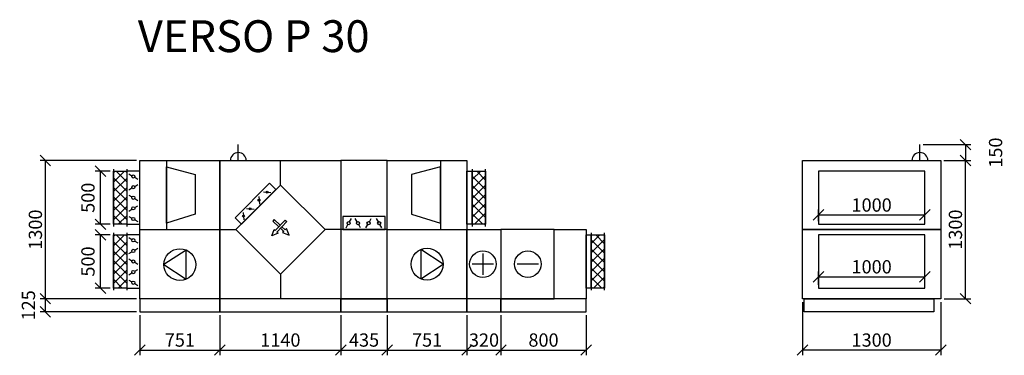
# Model space of a CAD drawing. Extents: x 25011 to 55969, y -19396 to 21231.
# Drawn here: x 25011 to 34275, y 477 to 3636 of the extents above; entities that cross this region are included whole.
import ezdxf

# ---------------------------------------------------------------- set-up
doc = ezdxf.new("R2010")
doc.units = 0
doc.header["$MEASUREMENT"] = 0
doc.layers.get('0').update_dxf_attribs({"linetype": 'CONTINUOUS'})
doc.layers.get('Defpoints').update_dxf_attribs({"linetype": 'CONTINUOUS'})
doc.layers.add('kóty', color=1, linetype='CONTINUOUS')
doc.layers.add('VZT', color=3, linetype='CONTINUOUS')
doc.styles.get("Standard").update_dxf_attribs({"font": 'romans.shx', "width": 0.8})
doc.dimstyles.new('STANEK', dxfattribs={"dimscale": 0, "dimtxt": 2.2, "dimasz": 2, "dimexe": 1, "dimexo": 0.625, "dimtad": 1, "dimdec": 4, "dimlfac": 2.2, "dimrnd": 1, "dimdsep": 46, "dimtxsty": 'Standard', "dimblk1": 'OBLIQUE', "dimblk2": 'OBLIQUE', "dimsah": 1, "dimcen": -100, "dimclrd": 1, "dimclre": 1, "dimclrt": 1, "dimadec": 0, "dimazin": 0, "dimtfac": 2.2, "dimtdec": 4, "dimtmove": 2, "dimatfit": 3, "dimldrblk": 'OBLIQUE', "dimfxl": 1, "dimtvp": 2, "dimtolj": 1, "dimarcsym": 0})

# ---------------------------------------------------------------- blocks, each defined once
blk = doc.blocks.new('A$C181D603E')
at = {"layer": 'VZT', "color": 1, "ltscale": 300}
for p, q in [((0, 50), (0, 15)), ((0, -15), (0, -50))]:
    blk.add_line(p, q, dxfattribs=at)
blk.add_circle((0, 0), 15, dxfattribs=at)
blk = doc.blocks.new('_OBLIQUE')
at = {"color": 0, "linetype": 'ByBlock'}
blk.add_line((-0.5, -0.5), (0.5, 0.5), dxfattribs=at)
blk = doc.blocks.new('*D14')
at = {"layer": 'Defpoints', "color": 0, "ltscale": 300, "transparency": 16777216}
for p in [(25771, 1609.7), (25892.5, 1609.7), (25892.5, 1109.7)]:
    blk.add_point(p, dxfattribs=at)
at = {"layer": 'kóty', "color": 1, "lineweight": -2, "ltscale": 300, "transparency": 16777216}
for p, q in [((25861.2, 1609.7), (25721, 1609.7)), ((25771, 1109.7), (25771, 1609.7)), ((25861.2, 1109.7), (25721, 1109.7))]:
    blk.add_line(p, q, dxfattribs=at)
at = {"layer": 'kóty', "color": 1, "lineweight": -2, "ltscale": 300, "transparency": 16777216, "xscale": 100, "yscale": 100, "zscale": 100}
for p, rotation in [((25771, 1609.7), 90), ((25771, 1109.7), 270)]:
    blk.add_blockref('_OBLIQUE', p, dxfattribs=dict(at, rotation=rotation))
at = {"layer": 'kóty', "color": 1, "ltscale": 300, "transparency": 16777216, "insert": (25653.1, 1359.7), "char_height": 125, "attachment_point": 5, "rotation": 90}
blk.add_mtext('\\A1;500', dxfattribs=at)
blk = doc.blocks.new('*D23')
at = {"layer": 'Defpoints', "color": 0, "ltscale": 300, "transparency": 16777216}
for p in [(33481.2, 2459.7), (33674, 2309.7), (33908.9, 2309.7)]:
    blk.add_point(p, dxfattribs=at)
at = {"layer": 'kóty', "color": 1, "lineweight": -2, "ltscale": 300, "transparency": 16777216}
for p, q in [((33512.5, 2459.7), (33958.9, 2459.7)), ((33908.9, 2459.7), (33908.9, 2309.7)), ((33705.2, 2309.7), (33958.9, 2309.7))]:
    blk.add_line(p, q, dxfattribs=at)
at = {"layer": 'kóty', "color": 1, "lineweight": -2, "ltscale": 300, "transparency": 16777216, "xscale": 100, "yscale": 100, "zscale": 100}
for p, rotation in [((33908.9, 2459.7), 90), ((33908.9, 2309.7), 270)]:
    blk.add_blockref('_OBLIQUE', p, dxfattribs=dict(at, rotation=rotation))
at = {"layer": 'kóty', "color": 1, "ltscale": 300, "transparency": 16777216, "insert": (34193.3, 2384.7), "char_height": 125, "attachment_point": 5, "rotation": 90}
blk.add_mtext('\\A1;150', dxfattribs=at)
blk = doc.blocks.new('*D24')
at = {"layer": 'Defpoints', "color": 0, "ltscale": 300, "transparency": 16777216}
for p in [(25771, 2209.7), (25892.5, 2209.7), (25892.5, 1709.7)]:
    blk.add_point(p, dxfattribs=at)
at = {"layer": 'kóty', "color": 1, "lineweight": -2, "ltscale": 300, "transparency": 16777216}
for p, q in [((25861.2, 2209.7), (25721, 2209.7)), ((25771, 1709.7), (25771, 2209.7)), ((25861.2, 1709.7), (25721, 1709.7))]:
    blk.add_line(p, q, dxfattribs=at)
at = {"layer": 'kóty', "color": 1, "lineweight": -2, "ltscale": 300, "transparency": 16777216, "xscale": 100, "yscale": 100, "zscale": 100}
for p, rotation in [((25771, 2209.7), 90), ((25771, 1709.7), 270)]:
    blk.add_blockref('_OBLIQUE', p, dxfattribs=dict(at, rotation=rotation))
at = {"layer": 'kóty', "color": 1, "ltscale": 300, "transparency": 16777216, "insert": (25653.1, 1959.7), "char_height": 125, "attachment_point": 5, "rotation": 90}
blk.add_mtext('\\A1;500', dxfattribs=at)
blk = doc.blocks.new('*D134')
at = {"layer": 'Defpoints', "color": 0, "ltscale": 300, "transparency": 16777216}
for p in [(25252.1, 2309.7), (26142.5, 2309.7), (26142.5, 1009.7)]:
    blk.add_point(p, dxfattribs=at)
at = {"layer": 'kóty', "color": 1, "lineweight": -2, "ltscale": 300, "transparency": 16777216}
for p, q in [((26111.2, 2309.7), (25202.1, 2309.7)), ((25252.1, 1009.7), (25252.1, 2309.7)), ((26111.2, 1009.7), (25202.1, 1009.7))]:
    blk.add_line(p, q, dxfattribs=at)
at = {"layer": 'kóty', "color": 1, "lineweight": -2, "ltscale": 300, "transparency": 16777216, "xscale": 100, "yscale": 100, "zscale": 100}
for p, rotation in [((25252.1, 2309.7), 90), ((25252.1, 1009.7), 270)]:
    blk.add_blockref('_OBLIQUE', p, dxfattribs=dict(at, rotation=rotation))
at = {"layer": 'kóty', "color": 1, "ltscale": 300, "transparency": 16777216, "insert": (25158.3, 1659.7), "char_height": 125, "attachment_point": 5, "rotation": 90}
blk.add_mtext('\\A1;1300', dxfattribs=at)
blk = doc.blocks.new('*D135')
at = {"layer": 'Defpoints', "color": 0, "ltscale": 300, "transparency": 16777216}
for p in [(25252.1, 1009.7), (26142.5, 1009.7), (26142.5, 884.7)]:
    blk.add_point(p, dxfattribs=at)
at = {"layer": 'kóty', "color": 1, "lineweight": -2, "ltscale": 300, "transparency": 16777216}
for p, q in [((26111.2, 1009.7), (25202.1, 1009.7)), ((25252.1, 884.7), (25252.1, 1009.7)), ((26111.2, 884.7), (25202.1, 884.7))]:
    blk.add_line(p, q, dxfattribs=at)
at = {"layer": 'kóty', "color": 1, "lineweight": -2, "ltscale": 300, "transparency": 16777216, "xscale": 100, "yscale": 100, "zscale": 100}
for p, rotation in [((25252.1, 1009.7), 90), ((25252.1, 884.7), 270)]:
    blk.add_blockref('_OBLIQUE', p, dxfattribs=dict(at, rotation=rotation))
at = {"layer": 'kóty', "color": 1, "ltscale": 300, "transparency": 16777216, "insert": (25092.7, 947.2), "char_height": 125, "attachment_point": 5, "rotation": 90}
blk.add_mtext('\\A1;125', dxfattribs=at)
blk = doc.blocks.new('*D136')
at = {"layer": 'Defpoints', "color": 0, "ltscale": 300, "transparency": 16777216}
for p in [(26142.5, 884.7), (26893.5, 884.7), (26893.5, 526.5)]:
    blk.add_point(p, dxfattribs=at)
at = {"layer": 'kóty', "color": 1, "lineweight": -2, "ltscale": 300, "transparency": 16777216}
for p, q in [((26142.5, 853.4), (26142.5, 476.5)), ((26893.5, 853.4), (26893.5, 476.5)), ((26142.5, 526.5), (26893.5, 526.5))]:
    blk.add_line(p, q, dxfattribs=at)
at = {"layer": 'kóty', "color": 1, "lineweight": -2, "ltscale": 300, "transparency": 16777216, "xscale": 100, "yscale": 100, "zscale": 100, "rotation": 180}
blk.add_blockref('_OBLIQUE', (26142.5, 526.5), dxfattribs=at)
at = {"layer": 'kóty', "color": 1, "lineweight": -2, "ltscale": 300, "transparency": 16777216, "xscale": 100, "yscale": 100, "zscale": 100}
blk.add_blockref('_OBLIQUE', (26893.5, 526.5), dxfattribs=at)
at = {"layer": 'kóty', "color": 1, "ltscale": 300, "transparency": 16777216, "insert": (26518, 620.3), "char_height": 125, "attachment_point": 5}
blk.add_mtext('\\A1;751', dxfattribs=at)
blk = doc.blocks.new('*D137')
at = {"layer": 'Defpoints', "color": 0, "ltscale": 300, "transparency": 16777216}
for p in [(26893.5, 884.7), (28033.5, 884.7), (28033.5, 526.5)]:
    blk.add_point(p, dxfattribs=at)
at = {"layer": 'kóty', "color": 1, "lineweight": -2, "ltscale": 300, "transparency": 16777216}
for p, q in [((26893.5, 853.4), (26893.5, 476.5)), ((28033.5, 853.4), (28033.5, 476.5)), ((26893.5, 526.5), (28033.5, 526.5))]:
    blk.add_line(p, q, dxfattribs=at)
at = {"layer": 'kóty', "color": 1, "lineweight": -2, "ltscale": 300, "transparency": 16777216, "xscale": 100, "yscale": 100, "zscale": 100, "rotation": 180}
blk.add_blockref('_OBLIQUE', (26893.5, 526.5), dxfattribs=at)
at = {"layer": 'kóty', "color": 1, "lineweight": -2, "ltscale": 300, "transparency": 16777216, "xscale": 100, "yscale": 100, "zscale": 100}
blk.add_blockref('_OBLIQUE', (28033.5, 526.5), dxfattribs=at)
at = {"layer": 'kóty', "color": 1, "ltscale": 300, "transparency": 16777216, "insert": (27463.5, 620.3), "char_height": 125, "attachment_point": 5}
blk.add_mtext('\\A1;1140', dxfattribs=at)
blk = doc.blocks.new('*D138')
at = {"layer": 'Defpoints', "color": 0, "ltscale": 300, "transparency": 16777216}
for p in [(28033.5, 884.7), (28468.5, 884.7), (28468.5, 526.5)]:
    blk.add_point(p, dxfattribs=at)
at = {"layer": 'kóty', "color": 1, "lineweight": -2, "ltscale": 300, "transparency": 16777216}
for p, q in [((28033.5, 853.4), (28033.5, 476.5)), ((28468.5, 853.4), (28468.5, 476.5)), ((28033.5, 526.5), (28468.5, 526.5))]:
    blk.add_line(p, q, dxfattribs=at)
at = {"layer": 'kóty', "color": 1, "lineweight": -2, "ltscale": 300, "transparency": 16777216, "xscale": 100, "yscale": 100, "zscale": 100, "rotation": 180}
blk.add_blockref('_OBLIQUE', (28033.5, 526.5), dxfattribs=at)
at = {"layer": 'kóty', "color": 1, "lineweight": -2, "ltscale": 300, "transparency": 16777216, "xscale": 100, "yscale": 100, "zscale": 100}
blk.add_blockref('_OBLIQUE', (28468.5, 526.5), dxfattribs=at)
at = {"layer": 'kóty', "color": 1, "ltscale": 300, "transparency": 16777216, "insert": (28251, 620.3), "char_height": 125, "attachment_point": 5}
blk.add_mtext('\\A1;435', dxfattribs=at)
blk = doc.blocks.new('*D139')
at = {"layer": 'Defpoints', "color": 0, "ltscale": 300, "transparency": 16777216}
for p in [(28468.5, 884.7), (29219.5, 884.7), (29219.5, 526.5)]:
    blk.add_point(p, dxfattribs=at)
at = {"layer": 'kóty', "color": 1, "lineweight": -2, "ltscale": 300, "transparency": 16777216}
for p, q in [((28468.5, 853.4), (28468.5, 476.5)), ((29219.5, 853.4), (29219.5, 476.5)), ((28468.5, 526.5), (29219.5, 526.5))]:
    blk.add_line(p, q, dxfattribs=at)
at = {"layer": 'kóty', "color": 1, "lineweight": -2, "ltscale": 300, "transparency": 16777216, "xscale": 100, "yscale": 100, "zscale": 100, "rotation": 180}
blk.add_blockref('_OBLIQUE', (28468.5, 526.5), dxfattribs=at)
at = {"layer": 'kóty', "color": 1, "lineweight": -2, "ltscale": 300, "transparency": 16777216, "xscale": 100, "yscale": 100, "zscale": 100}
blk.add_blockref('_OBLIQUE', (29219.5, 526.5), dxfattribs=at)
at = {"layer": 'kóty', "color": 1, "ltscale": 300, "transparency": 16777216, "insert": (28844, 620.3), "char_height": 125, "attachment_point": 5}
blk.add_mtext('\\A1;751', dxfattribs=at)
blk = doc.blocks.new('*D140')
at = {"layer": 'Defpoints', "color": 0, "ltscale": 300, "transparency": 16777216}
for p in [(29219.5, 884.7), (29539.5, 884.7), (29539.5, 526.5)]:
    blk.add_point(p, dxfattribs=at)
at = {"layer": 'kóty', "color": 1, "lineweight": -2, "ltscale": 300, "transparency": 16777216}
for p, q in [((29219.5, 853.4), (29219.5, 476.5)), ((29539.5, 853.4), (29539.5, 476.5)), ((29219.5, 526.5), (29539.5, 526.5))]:
    blk.add_line(p, q, dxfattribs=at)
at = {"layer": 'kóty', "color": 1, "lineweight": -2, "ltscale": 300, "transparency": 16777216, "xscale": 100, "yscale": 100, "zscale": 100, "rotation": 180}
blk.add_blockref('_OBLIQUE', (29219.5, 526.5), dxfattribs=at)
at = {"layer": 'kóty', "color": 1, "lineweight": -2, "ltscale": 300, "transparency": 16777216, "xscale": 100, "yscale": 100, "zscale": 100}
blk.add_blockref('_OBLIQUE', (29539.5, 526.5), dxfattribs=at)
at = {"layer": 'kóty', "color": 1, "ltscale": 300, "transparency": 16777216, "insert": (29379.5, 620.3), "char_height": 125, "attachment_point": 5}
blk.add_mtext('\\A1;320', dxfattribs=at)
blk = doc.blocks.new('*D141')
at = {"layer": 'Defpoints', "color": 0, "ltscale": 300, "transparency": 16777216}
for p in [(29539.5, 884.7), (30339.5, 884.7), (30339.5, 526.5)]:
    blk.add_point(p, dxfattribs=at)
at = {"layer": 'kóty', "color": 1, "lineweight": -2, "ltscale": 300, "transparency": 16777216}
for p, q in [((29539.5, 853.4), (29539.5, 476.5)), ((30339.5, 853.4), (30339.5, 476.5)), ((29539.5, 526.5), (30339.5, 526.5))]:
    blk.add_line(p, q, dxfattribs=at)
at = {"layer": 'kóty', "color": 1, "lineweight": -2, "ltscale": 300, "transparency": 16777216, "xscale": 100, "yscale": 100, "zscale": 100, "rotation": 180}
blk.add_blockref('_OBLIQUE', (29539.5, 526.5), dxfattribs=at)
at = {"layer": 'kóty', "color": 1, "lineweight": -2, "ltscale": 300, "transparency": 16777216, "xscale": 100, "yscale": 100, "zscale": 100}
blk.add_blockref('_OBLIQUE', (30339.5, 526.5), dxfattribs=at)
at = {"layer": 'kóty', "color": 1, "ltscale": 300, "transparency": 16777216, "insert": (29939.5, 620.3), "char_height": 125, "attachment_point": 5}
blk.add_mtext('\\A1;800', dxfattribs=at)
blk = doc.blocks.new('*D179')
at = {"layer": 'Defpoints', "color": 0, "ltscale": 300, "transparency": 16777216}
for p in [(33527, 1216.1), (32527, 1109.7), (33527, 1109.7)]:
    blk.add_point(p, dxfattribs=at)
at = {"layer": 'kóty', "color": 1, "lineweight": -2, "ltscale": 300, "transparency": 16777216}
for p, q in [((32527, 1140.9), (32527, 1266.1)), ((32527, 1216.1), (33527, 1216.1)), ((33527, 1140.9), (33527, 1266.1))]:
    blk.add_line(p, q, dxfattribs=at)
at = {"layer": 'kóty', "color": 1, "lineweight": -2, "ltscale": 300, "transparency": 16777216, "xscale": 100, "yscale": 100, "zscale": 100, "rotation": 180}
blk.add_blockref('_OBLIQUE', (32527, 1216.1), dxfattribs=at)
at = {"layer": 'kóty', "color": 1, "lineweight": -2, "ltscale": 300, "transparency": 16777216, "xscale": 100, "yscale": 100, "zscale": 100}
blk.add_blockref('_OBLIQUE', (33527, 1216.1), dxfattribs=at)
at = {"layer": 'kóty', "color": 1, "ltscale": 300, "transparency": 16777216, "insert": (33027, 1309.8), "char_height": 125, "attachment_point": 5}
blk.add_mtext('\\A1;1000', dxfattribs=at)
blk = doc.blocks.new('*D180')
at = {"layer": 'Defpoints', "color": 0, "ltscale": 300, "transparency": 16777216}
for p in [(33527, 1797.7), (32527, 1709.7), (33527, 1709.7)]:
    blk.add_point(p, dxfattribs=at)
at = {"layer": 'kóty', "color": 1, "lineweight": -2, "ltscale": 300, "transparency": 16777216}
for p, q in [((32527, 1740.9), (32527, 1847.7)), ((32527, 1797.7), (33527, 1797.7)), ((33527, 1740.9), (33527, 1847.7))]:
    blk.add_line(p, q, dxfattribs=at)
at = {"layer": 'kóty', "color": 1, "lineweight": -2, "ltscale": 300, "transparency": 16777216, "xscale": 100, "yscale": 100, "zscale": 100, "rotation": 180}
blk.add_blockref('_OBLIQUE', (32527, 1797.7), dxfattribs=at)
at = {"layer": 'kóty', "color": 1, "lineweight": -2, "ltscale": 300, "transparency": 16777216, "xscale": 100, "yscale": 100, "zscale": 100}
blk.add_blockref('_OBLIQUE', (33527, 1797.7), dxfattribs=at)
at = {"layer": 'kóty', "color": 1, "ltscale": 300, "transparency": 16777216, "insert": (33027, 1891.5), "char_height": 125, "attachment_point": 5}
blk.add_mtext('\\A1;1000', dxfattribs=at)
blk = doc.blocks.new('*D181')
at = {"layer": 'Defpoints', "color": 0, "ltscale": 300, "transparency": 16777216}
for p in [(33674, 2309.7), (33908.9, 2309.7), (33677, 1009.7)]:
    blk.add_point(p, dxfattribs=at)
at = {"layer": 'kóty', "color": 1, "lineweight": -2, "ltscale": 300, "transparency": 16777216}
for p, q in [((33705.2, 2309.7), (33958.9, 2309.7)), ((33908.9, 1009.7), (33908.9, 2309.7)), ((33708.2, 1009.7), (33958.9, 1009.7))]:
    blk.add_line(p, q, dxfattribs=at)
at = {"layer": 'kóty', "color": 1, "lineweight": -2, "ltscale": 300, "transparency": 16777216, "xscale": 100, "yscale": 100, "zscale": 100}
for p, rotation in [((33908.9, 2309.7), 90), ((33908.9, 1009.7), 270)]:
    blk.add_blockref('_OBLIQUE', p, dxfattribs=dict(at, rotation=rotation))
at = {"layer": 'kóty', "color": 1, "ltscale": 300, "transparency": 16777216, "insert": (33815.2, 1659.7), "char_height": 125, "attachment_point": 5, "rotation": 90}
blk.add_mtext('\\A1;1300', dxfattribs=at)
blk = doc.blocks.new('*D182')
at = {"layer": 'Defpoints', "color": 0, "ltscale": 300, "transparency": 16777216}
for p in [(32377, 1009.7), (33677, 1009.7), (32377, 526.5)]:
    blk.add_point(p, dxfattribs=at)
at = {"layer": 'kóty', "color": 1, "lineweight": -2, "ltscale": 300, "transparency": 16777216}
for p, q in [((32377, 978.4), (32377, 476.5)), ((33677, 978.4), (33677, 476.5)), ((33677, 526.5), (32377, 526.5))]:
    blk.add_line(p, q, dxfattribs=at)
at = {"layer": 'kóty', "color": 1, "lineweight": -2, "ltscale": 300, "transparency": 16777216, "xscale": 100, "yscale": 100, "zscale": 100, "rotation": 180}
blk.add_blockref('_OBLIQUE', (32377, 526.5), dxfattribs=at)
at = {"layer": 'kóty', "color": 1, "lineweight": -2, "ltscale": 300, "transparency": 16777216, "xscale": 100, "yscale": 100, "zscale": 100}
blk.add_blockref('_OBLIQUE', (33677, 526.5), dxfattribs=at)
at = {"layer": 'kóty', "color": 1, "ltscale": 300, "transparency": 16777216, "insert": (33027, 620.3), "char_height": 125, "attachment_point": 5}
blk.add_mtext('\\A1;1300', dxfattribs=at)

msp = doc.modelspace()

# ---------------------------------------------------------------- hatches: boundary and pattern name
at = {"layer": 'VZT', "ltscale": 300}
h = msp.add_hatch(dxfattribs=at)
h.set_pattern_fill('ANSI37', color=1, scale=500)
h.set_pattern_definition([(45, (-499290.93, 52153.79), (-44.194174, 44.194174), []), (135, (-499290.93, 52153.79), (-44.194174, -44.194174), [])])
h.paths.add_polyline_path([(26017.4802, 2209.69995), (25892.4802, 2209.69995), (25892.4802, 1709.69995), (26017.4802, 1709.69995)])
h = msp.add_hatch(dxfattribs=at)
h.set_pattern_fill('ANSI37', color=1, scale=500, angle=180)
h.set_pattern_definition([(225, (554577.89, -48234.39), (44.194174, -44.194174), []), (315, (554577.89, -48234.39), (44.194174, 44.194174), [])])
h.paths.add_polyline_path([(29269.4802, 1709.69995), (29394.4802, 1709.69995), (29394.4802, 2209.69995), (29269.4802, 2209.69995)])
h = msp.add_hatch(dxfattribs=at)
h.set_pattern_fill('ANSI37', color=1, scale=500)
h.set_pattern_definition([(45, (-499290.93, 51553.79), (-44.194174, 44.194174), []), (135, (-499290.93, 51553.79), (-44.194174, -44.194174), [])])
h.paths.add_polyline_path([(26017.4802, 1609.69995), (25892.4802, 1609.69995), (25892.4802, 1109.69995), (26017.4802, 1109.69995)])
h = msp.add_hatch(dxfattribs=at)
h.set_pattern_fill('ANSI37', color=1, scale=500, angle=180)
h.set_pattern_definition([(225, (555697.89, -48834.39), (44.194174, -44.194174), []), (315, (555697.89, -48834.39), (44.194174, 44.194174), [])])
h.paths.add_polyline_path([(30389.4802, 1109.69995), (30514.4802, 1109.69995), (30514.4802, 1609.69995), (30389.4802, 1609.69995)])

# ---------------------------------------------------------------- linework, layer by layer
for p, q in [((27067.7393, 2309.69995), (27067.7393, 2459.69995)), ((33481.22882, 2309.69995), (33481.22882, 2459.69995)), ((25892.4802, 2229.69995), (25892.4802, 1689.69995)), ((26017.4802, 2229.69995), (26017.4802, 1689.69995)), ((27463.4802, 2079.69995), (27463.4802, 2309.69995)), ((29269.4802, 2229.69995), (29269.4802, 1689.69995)), ((29394.4802, 1689.69995), (29394.4802, 2229.69995)), ((25892.4802, 1629.69995), (25892.4802, 1089.69995)), ((26017.4802, 1629.69995), (26017.4802, 1089.69995)), ((26893.4802, 1659.69995), (27043.4802, 1659.69995)), ((28033.4802, 1659.69995), (27883.4802, 1659.69995)), ((28468.4802, 1659.69995), (28033.4802, 1659.69995)), ((30389.4802, 1629.69995), (30389.4802, 1089.69995)), ((30514.4802, 1089.69995), (30514.4802, 1629.69995)), ((27463.4802, 1239.69995), (27463.4802, 1009.69995))]:
    msp.add_line(p, q, dxfattribs=at)
at = {"layer": 'VZT', "color": 1, "ltscale": 300}
for p, q in [((26392.4802, 2309.69995), (26392.4802, 1659.69995)), ((28969.4802, 2309.69995), (28969.4802, 1659.69995)), ((29369.4802, 1434.69995), (29369.4802, 1234.69995)), ((29469.4802, 1334.69995), (29269.4802, 1334.69995)), ((29891.56186, 1334.69995), (29691.56186, 1334.69995))]:
    msp.add_line(p, q, dxfattribs=at)
at = {"layer": 'VZT', "color": 1, "ltscale": 0.3}
for p, q in [((27259.71537, 1971.61483), (27266.04082, 1900.7628)), ((27259.71537, 1971.61483), (27266.04082, 1900.7628)), ((27303.98894, 2015.88839), (27374.84096, 2009.56295)), ((27303.98894, 2015.88839), (27374.84096, 2009.56295)), ((27145.60931, 1857.50877), (27216.46134, 1851.18332)), ((27113.47812, 1821.9353), (27119.80356, 1751.08328)), ((27405.57812, 1753.96034), (27392.0625, 1739.54568)), ((27449.06533, 1686.16778), (27392.09411, 1739.5794)), ((27462.57478, 1700.56909), (27405.57812, 1753.96034)), ((27508.66749, 1749.70477), (27415.49632, 1650.38259)), ((27523.08214, 1736.18915), (27429.91098, 1636.86698)), ((27463.4802, 1672.64563), (27495.15407, 1642.94723)), ((27476.99582, 1687.06028), (27508.66969, 1657.36189)), ((27508.66749, 1749.70477), (27523.08214, 1736.18915))]:
    msp.add_line(p, q, dxfattribs=at)
at = {"layer": 'VZT', "ltscale": 300}
for points in [[(26142.4802, 2309.69995), (26893.4802, 2309.69995), (26893.4802, 1009.69995), (26142.4802, 1009.69995)], [(26893.4802, 2309.69995), (28033.4802, 2309.69995), (28033.4802, 1009.69995), (26893.4802, 1009.69995)], [(28468.4802, 2309.69995), (28033.4802, 2309.69995), (28033.4802, 1009.69995), (28468.4802, 1009.69995)], [(28468.4802, 2309.69995), (29219.4802, 2309.69995), (29219.4802, 1009.69995), (28468.4802, 1009.69995)], [(32376.96972, 2309.69995), (33676.96972, 2309.69995), (33676.96972, 1009.69995), (32376.96972, 1009.69995)], [(32376.96972, 2309.69995), (33676.96972, 2309.69995), (33676.96972, 1659.69995), (32376.96972, 1659.69995)], [(25892.4802, 2209.69995), (26017.4802, 2209.69995), (26017.4802, 1709.69995), (25892.4802, 1709.69995)], [(26142.4802, 2209.69995), (26017.4802, 2209.69995), (26017.4802, 1709.69995), (26142.4802, 1709.69995)], [(29219.4802, 2209.69995), (29269.4802, 2209.69995), (29269.4802, 1709.69995), (29219.4802, 1709.69995)], [(29394.4802, 1709.69995), (29269.4802, 1709.69995), (29269.4802, 2209.69995), (29394.4802, 2209.69995)], [(33526.96972, 2209.69995), (32526.96972, 2209.69995), (32526.96972, 1709.69995), (33526.96972, 1709.69995)], [(27043.4802, 1659.69995), (27463.4802, 1239.69995), (27883.4802, 1659.69995), (27463.4802, 2079.69995)], [(28050.9802, 1659.69995), (28450.9802, 1659.69995), (28450.9802, 1784.69995), (28050.9802, 1784.69995)], [(25892.4802, 1609.69995), (26017.4802, 1609.69995), (26017.4802, 1109.69995), (25892.4802, 1109.69995)], [(26142.4802, 1609.69995), (26017.4802, 1609.69995), (26017.4802, 1109.69995), (26142.4802, 1109.69995)], [(26142.4802, 1659.69995), (26893.4802, 1659.69995), (26893.4802, 1009.69995), (26142.4802, 1009.69995)], [(28468.4802, 1659.69995), (29219.4802, 1659.69995), (29219.4802, 1009.69995), (28468.4802, 1009.69995)], [(29219.4802, 1659.69995), (29539.4802, 1659.69995), (29539.4802, 1009.69995), (29219.4802, 1009.69995)], [(29539.4802, 1009.69995), (30039.4802, 1009.69995), (30039.4802, 1659.69995), (29539.4802, 1659.69995)], [(30039.4802, 1659.69995), (30339.4802, 1659.69995), (30339.4802, 1009.69995), (30039.4802, 1009.69995)], [(30339.4802, 1609.69995), (30389.4802, 1609.69995), (30389.4802, 1109.69995), (30339.4802, 1109.69995)], [(30514.4802, 1109.69995), (30389.4802, 1109.69995), (30389.4802, 1609.69995), (30514.4802, 1609.69995)], [(32376.96972, 1659.69995), (33676.96972, 1659.69995), (33676.96972, 1009.69995), (32376.96972, 1009.69995)], [(33526.96972, 1609.69995), (32526.96972, 1609.69995), (32526.96972, 1109.69995), (33526.96972, 1109.69995)], [(26142.4802, 884.69995), (26893.4802, 884.69995), (26893.4802, 1009.69995), (26142.4802, 1009.69995)], [(26893.4802, 884.69995), (28033.4802, 884.69995), (28033.4802, 1009.69995), (26893.4802, 1009.69995)], [(28033.4802, 884.69995), (28468.4802, 884.69995), (28468.4802, 1009.69995), (28033.4802, 1009.69995)], [(29219.4802, 1009.69995), (28468.4802, 1009.69995), (28468.4802, 884.69995), (29219.4802, 884.69995)], [(29219.4802, 884.69995), (29539.4802, 884.69995), (29539.4802, 1009.69995), (29219.4802, 1009.69995)], [(29539.4802, 884.69995), (30339.4802, 884.69995), (30339.4802, 1009.69995), (29539.4802, 1009.69995)], [(32391.96972, 1009.69995), (33611.96972, 1009.69995), (33611.96972, 884.69995), (32391.96972, 884.69995)]]:
    msp.add_lwpolyline(points, close=True, dxfattribs=at)
at = {"layer": 'VZT', "color": 1, "ltscale": 300}
for points in [[(26392.4802, 2250.40488), (26663.2379, 2179.69995), (26663.2379, 1803.77971), (26392.4802, 1718.99502)], [(28969.4802, 2250.40488), (28698.7225, 2179.69995), (28698.7225, 1803.77971), (28969.4802, 1718.99502)]]:
    msp.add_lwpolyline(points, close=True, dxfattribs=at)
at = {"layer": 'VZT', "ltscale": 0.3}
msp.add_lwpolyline([(27096.22105, 1712.4408), (27037.0561, 1771.60574), (27361.67882, 2096.22846), (27420.84376, 2037.06352)], close=True, dxfattribs=at)
msp.add_lwpolyline([(27096.22105, 1712.4408), (27037.0561, 1771.60574), (27361.67882, 2096.22846), (27420.84376, 2037.06352)], close=True, dxfattribs=at)
at = {"layer": 'VZT', "color": 1, "ltscale": 0.3}
for points in [[(27495.15407, 1642.94723), (27484.14126, 1631.20186), (27545.68127, 1609.11505), (27519.68251, 1669.10726), (27508.66969, 1657.36189)], [(27429.91098, 1636.86698), (27441.65635, 1625.85416), (27381.66414, 1599.8554), (27403.75095, 1661.39541), (27415.49632, 1650.38259)]]:
    msp.add_lwpolyline(points, dxfattribs=at)
at = {"layer": 'VZT', "color": 1, "ltscale": 300}
for points in [[(26367.9802, 1330.21633), (26577.54375, 1192.5494), (26577.54375, 1467.88326), (26367.9802, 1330.21633)], [(28993.9802, 1334.69995), (28784.41664, 1472.36688), (28784.41664, 1197.03302), (28993.9802, 1334.69995)]]:
    msp.add_lwpolyline(points, dxfattribs=at)
at = {"layer": 'VZT', "color": 1, "ltscale": 0.3}
for centre in [(27262.43462, 1937.40829), (27262.43462, 1937.40829), (27338.19547, 2013.16914), (27338.19547, 2013.16914), (27179.81585, 1854.78952), (27179.81585, 1854.78952), (27116.19737, 1787.72877)]:
    msp.add_circle(centre, 8.91421, dxfattribs=at)
at = {"layer": 'VZT', "color": 1, "ltscale": 300}
for centre, radius in [((28843.9802, 1334.69995), 150), ((26517.9802, 1330.21633), 150), ((29369.4802, 1334.69995), 125), ((29791.56186, 1334.69995), 125)]:
    msp.add_circle(centre, radius, dxfattribs=at)
at = {"layer": 'VZT', "ltscale": 300}
for centre in [(27067.7393, 2309.69995), (33481.22882, 2309.69995)]:
    msp.add_arc(centre, 75, 0, 180, dxfattribs=at)

# ---------------------------------------------------------------- block references
for p, rotation in [((26079.9802, 2159.69995), 59.99999999998522), ((26079.9802, 2059.69995), 120.0000000000148), ((26079.9802, 1959.69995), 59.99999999998522), ((26079.9802, 1859.69995), 120.0000000000148), ((26079.9802, 1759.69995), 59.99999999998522), ((28106.2636, 1720.68507), 150.0000000000083), ((28193.41171, 1720.68507), 209.9999999999918), ((28293.41171, 1720.68507), 150.0000000000083), ((28393.41171, 1720.68507), 209.9999999999918), ((26079.9802, 1559.69995), 59.99999999998555), ((26079.9802, 1459.69995), 120.0000000000145), ((26079.9802, 1359.69995), 59.99999999998555), ((26079.9802, 1259.69995), 120.0000000000145), ((26079.9802, 1159.69995), 59.99999999998555)]:
    msp.add_blockref('A$C181D603E', p, dxfattribs=dict(at, rotation=rotation))

# ---------------------------------------------------------------- texts
at = {"layer": 'VZT', "color": 1, "lineweight": 30}
msp.add_text('VERSO P 30', height=300, dxfattribs=at).set_placement((26122.10764, 3330.78615))

# ---------------------------------------------------------------- dimensions: what is measured, and where the dimension line sits
at = {"layer": 'kóty', "ltscale": 300}
for base, p1, p2, picture, middle in [((33908.93073, 2309.69995), (33481.22882, 2459.69995), (33673.96972, 2309.69995), '*D23', (34193.30573, 2384.69995)), ((25252.09011, 2309.69995), (26142.4802, 1009.69995), (26142.4802, 2309.69995), '*D134', (25158.34011, 1659.69995)), ((33908.93073, 2309.69995), (33676.96972, 1009.69995), (33673.96972, 2309.69995), '*D181', (33815.18073, 1659.69995)), ((25252.09011, 1009.69995), (26142.4802, 884.69995), (26142.4802, 1009.69995), '*D135', (25092.71511, 947.19995))]:
    dim = msp.add_linear_dim(base=base, p1=p1, p2=p2, angle=90, dimstyle='STANEK', override={"dimscale": 50, "dimtxt": 2.5, "dimlfac": 1, "dimfxl": 1.25}, dxfattribs=at)
    dim.commit()
    dim.dimension.update_dxf_attribs({"geometry": picture, "text_midpoint": middle})
for base, p1, p2, picture, middle in [((25770.97233, 2209.69995), (25892.4802, 1709.69995), (25892.4802, 2209.69995), '*D24', (25653.07096, 1959.69995)), ((25770.97233, 1609.69995), (25892.4802, 1109.69995), (25892.4802, 1609.69995), '*D14', (25653.07096, 1359.69995))]:
    dim = msp.add_linear_dim(base=base, p1=p1, p2=p2, angle=90, dimstyle='STANEK', override={"dimscale": 50, "dimtxt": 2.5, "dimlfac": 1, "dimfxl": 1.25}, dxfattribs=at)
    dim.commit()
    dim.dimension.update_dxf_attribs({"geometry": picture, "text_midpoint": middle, "dimtype": 160})
for base, p1, p2, picture, middle in [((33526.96972, 1797.71857), (32526.96972, 1709.69995), (33526.96972, 1709.69995), '*D180', (33026.96972, 1891.46857)), ((33526.96972, 1216.05088), (32526.96972, 1109.69995), (33526.96972, 1109.69995), '*D179', (33026.96972, 1309.80088)), ((32376.96972, 526.50189), (33676.96972, 1009.69995), (32376.96972, 1009.69995), '*D182', (33026.96972, 620.25189)), ((26893.4802, 526.50189), (26142.4802, 884.69995), (26893.4802, 884.69995), '*D136', (26517.9802, 620.25189)), ((28033.4802, 526.50189), (26893.4802, 884.69995), (28033.4802, 884.69995), '*D137', (27463.4802, 620.25189)), ((28468.4802, 526.50189), (28033.4802, 884.69995), (28468.4802, 884.69995), '*D138', (28250.9802, 620.25189)), ((29219.4802, 526.50189), (28468.4802, 884.69995), (29219.4802, 884.69995), '*D139', (28843.9802, 620.25189)), ((29539.4802, 526.50189), (29219.4802, 884.69995), (29539.4802, 884.69995), '*D140', (29379.4802, 620.25189)), ((30339.4802, 526.50189), (29539.4802, 884.69995), (30339.4802, 884.69995), '*D141', (29939.4802, 620.25189))]:
    dim = msp.add_linear_dim(base=base, p1=p1, p2=p2, dimstyle='STANEK', override={"dimscale": 50, "dimtxt": 2.5, "dimlfac": 1, "dimfxl": 1.25}, dxfattribs=at)
    dim.commit()
    dim.dimension.update_dxf_attribs({"geometry": picture, "text_midpoint": middle})

doc.saveas('drawing.dxf')
